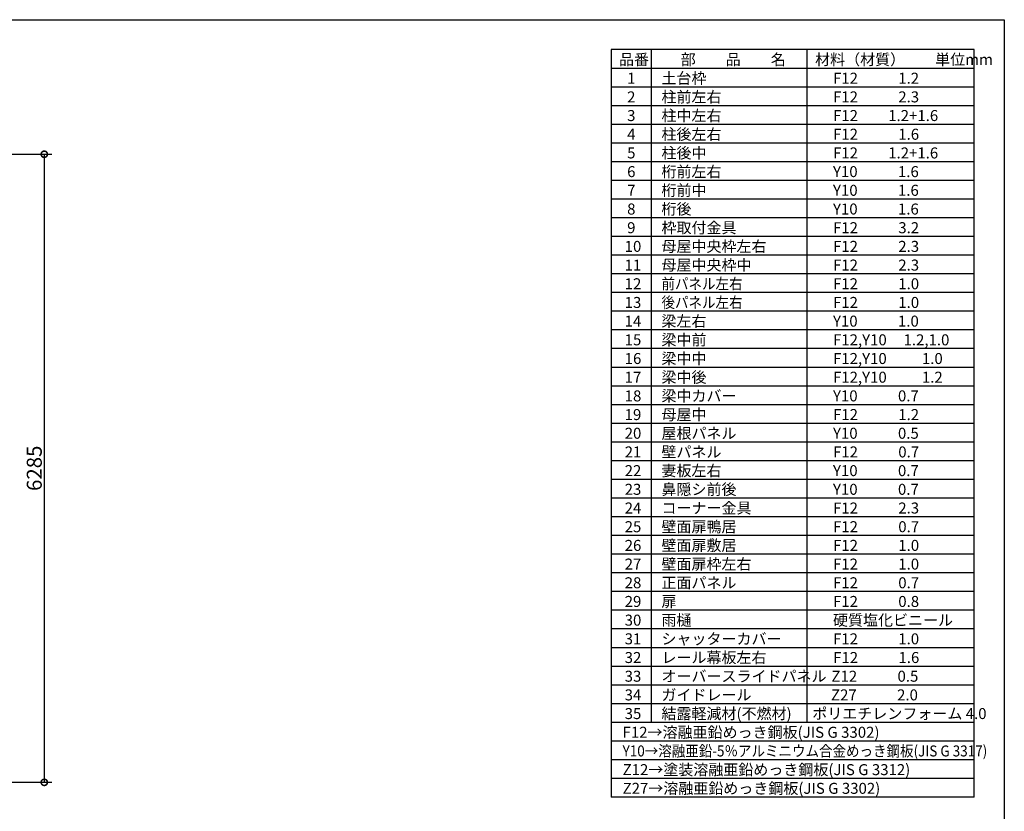
# Model space of a CAD drawing. Extents: x 225 to 20334, y 7 to 14162.
# Drawn here: x 10488 to 20334, y 6240 to 14162 of the extents above; entities that cross this region are included whole.
import ezdxf

# ---------------------------------------------------------------- set-up
doc = ezdxf.new("R2010")
doc.units = 0
doc.header["$LTSCALE"] = 20
doc.header["$PDMODE"] = 3
doc.header["$PDSIZE"] = 2
doc.layers.get('0').update_dxf_attribs({"linetype": 'CONTINUOUS'})
doc.layers.get('DEFPOINTS').update_dxf_attribs({"linetype": 'CONTINUOUS'})
for name, color, linetype in [('仕様書枠', 230, 'CONTINUOUS'), ('寸法', 4, 'CONTINUOUS'), ('文字', 7, 'CONTINUOUS'), ('部品1', 7, 'CONTINUOUS')]:
    doc.layers.add(name, color=color, linetype=linetype)
doc.styles.add('STYLE1', font='isocp.shx', dxfattribs={"bigfont": 'bigfont.shx'})
doc.dimstyles.new('INABA_S50G', dxfattribs={"dimtxt": 150, "dimasz": 125, "dimexe": 75, "dimexo": 25, "dimgap": 25, "dimtad": 3, "dimdec": 1, "dimdsep": 46, "dimtxsty": 'STYLE1', "dimblk1": 'DOTSMALL', "dimblk2": 'DOTSMALL', "dimsah": 1, "dimcen": 0, "dimclrt": 7, "dimadec": 0, "dimazin": 0, "dimtfac": 1, "dimtdec": 4, "dimtix": 1, "dimtmove": 0, "dimatfit": 3, "dimldrblk": 'DOTSMALL', "dimfxl": 1, "dimtolj": 1, "dimtzin": 0, "dimarcsym": 0})

# ---------------------------------------------------------------- blocks, each defined once
blk = doc.blocks.new('_DOTSMALL')
at = {"color": 0, "linetype": 'ByBlock', "ltscale": 50, "const_width": 0.5}
blk.add_lwpolyline([(-0.0625, 0, 1), (0.0625, 0, 1)], format="xyb", close=True, dxfattribs=at)
blk = doc.blocks.new('*D33')
at = {"layer": 'DEFPOINTS', "color": 0, "ltscale": 50}
for p in [(9084.1, 12815.6), (9084.1, 6530.6), (10733.8, 6530.6)]:
    blk.add_point(p, dxfattribs=at)
at = {"layer": '寸法', "color": 0, "lineweight": -2, "ltscale": 50}
for p, q in [((9109.1, 12815.6), (10808.8, 12815.6)), ((10733.8, 12815.6), (10733.8, 6530.6)), ((9109.1, 6530.6), (10808.8, 6530.6))]:
    blk.add_line(p, q, dxfattribs=at)
at = {"layer": '寸法', "color": 0, "lineweight": -2, "ltscale": 50, "xscale": 125, "yscale": 125, "zscale": 125}
for p, rotation in [((10733.8, 12815.6), 90), ((10733.8, 6530.6), 270)]:
    blk.add_blockref('_DOTSMALL', p, dxfattribs=dict(at, rotation=rotation))
at = {"layer": '寸法', "color": 7, "ltscale": 50, "insert": (10633.7, 9673.1), "char_height": 150, "attachment_point": 5, "rotation": 90, "style": 'STYLE1'}
blk.add_mtext('\\A1;6285', dxfattribs=at)

msp = doc.modelspace()

# ---------------------------------------------------------------- linework, layer by layer
at = {"layer": '仕様書枠', "ltscale": 50}
for p, q in [((225, 14162), (20334, 14162)), ((20334, 14162), (20334, 280))]:
    msp.add_line(p, q, dxfattribs=at)
at = {"layer": '部品1'}
for p, q in [((16404, 13862), (16404, 6382)), ((20034, 13862), (16404, 13862)), ((16803.3, 13862), (16803.3, 7130)), ((18359.8, 13862), (18359.8, 7130)), ((20034, 6382), (20034, 13862)), ((20034, 13675), (16404, 13675)), ((20034, 13488), (16404, 13488)), ((20034, 13301), (16404, 13301)), ((20034, 13114), (16404, 13114)), ((20034, 12927), (16404, 12927)), ((20034, 12740), (16404, 12740)), ((20034, 12553), (16404, 12553)), ((20034, 12366), (16404, 12366)), ((20034, 12179), (16404, 12179)), ((20034, 11992), (16404, 11992)), ((20034, 11805), (16404, 11805)), ((20034, 11618), (16404, 11618)), ((20034, 11431), (16404, 11431)), ((20034, 11244), (16404, 11244)), ((20034, 11057), (16404, 11057)), ((20034, 10870), (16404, 10870)), ((20034, 10683), (16404, 10683)), ((20034, 10496), (16404, 10496)), ((20034, 10309), (16404, 10309)), ((20034, 10122), (16404, 10122)), ((20034, 9935), (16404, 9935)), ((20034, 9748), (16404, 9748)), ((20034, 9561), (16404, 9561)), ((20034, 9374), (16404, 9374)), ((20034, 9187), (16404, 9187)), ((20034, 9000), (16404, 9000)), ((20034, 8813), (16404, 8813)), ((20034, 8626), (16404, 8626)), ((20034, 8439), (16404, 8439)), ((20034, 8252), (16404, 8252)), ((20034, 8065), (16404, 8065)), ((20034, 7878), (16404, 7878)), ((20034, 7691), (16404, 7691)), ((20034, 7504), (16404, 7504)), ((20034, 7317), (16404, 7317)), ((20034, 7130), (16404, 7130)), ((20034, 6943), (16404, 6943)), ((20034, 6756), (16404, 6756)), ((20034, 6569), (16404, 6569)), ((20034, 6382), (16404, 6382))]:
    msp.add_line(p, q, dxfattribs=at)

# ---------------------------------------------------------------- texts
at = {"layer": '文字', "color": 7, "ltscale": 50, "style": 'STYLE1'}
for s, p in [('品番', (16481.25, 13708.46)), ('部\u3000\u3000品\u3000\u3000名', (17098.14, 13708.46)), ('材料（材質）\u3000\u3000単位mm', (18441.86, 13708.46)), ('1', (16562.39, 13521.46)), ('土台枠', (16905.51, 13521.46)), ('F12            1.2', (18620.98, 13521.46)), ('2', (16562.39, 13334.46)), ('柱前左右', (16905.51, 13334.46)), ('F12            2.3', (18620.98, 13334.46)), ('3', (16562.39, 13147.46)), ('柱中左右', (16905.51, 13147.46)), ('F12         1.2+1.6', (18620.98, 13147.46)), ('4', (16562.39, 12960.46)), ('柱後左右', (16905.51, 12960.46)), ('F12            1.6', (18620.98, 12960.46)), ('柱後中', (16905.51, 12773.46)), ('5', (16562.39, 12773.46)), ('F12         1.2+1.6', (18620.98, 12773.46)), ('桁前左右', (16905.51, 12586.46)), ('6', (16562.39, 12586.46)), ('Y10            1.6', (18620.98, 12586.46)), ('7', (16562.39, 12399.46)), ('桁前中', (16905.51, 12399.46)), ('Y10            1.6', (18620.98, 12399.46)), ('8', (16562.39, 12212.46)), ('桁後', (16905.51, 12212.46)), ('Y10            1.6', (18620.98, 12212.46)), ('9', (16562.39, 12025.46)), ('枠取付金具', (16905.51, 12025.46)), ('F12            3.2', (18620.98, 12025.46)), ('10', (16537.74, 11838.46)), ('母屋中央枠左右', (16905.51, 11838.46)), ('F12            2.3', (18620.98, 11838.46)), ('11', (16537.74, 11651.46)), ('母屋中央枠中', (16905.51, 11651.46)), ('F12            2.3', (18620.98, 11651.46)), ('12', (16537.74, 11464.46)), ('F12            1.0', (18620.98, 11464.46)), ('13', (16537.74, 11277.46)), ('F12            1.0', (18620.98, 11277.46)), ('14', (16537.74, 11090.46)), ('梁左右', (16905.51, 11090.46)), ('Y10            1.0', (18620.98, 11090.46)), ('梁中前', (16905.51, 10903.46)), ('15', (16537.74, 10903.46)), ('F12,Y10     1.2,1.0', (18620.98, 10903.46)), ('梁中中', (16905.51, 10716.46)), ('16', (16537.74, 10716.46)), ('F12,Y10      \u30001.0', (18620.98, 10716.46)), ('17', (16537.74, 10529.46)), ('梁中後', (16905.51, 10529.46)), ('F12,Y10      \u30001.2', (18620.98, 10529.46)), ('18', (16537.74, 10342.46)), ('梁中カバー', (16905.51, 10342.46)), ('Y10            0.7', (18620.98, 10342.46)), ('19', (16537.74, 10155.46)), ('母屋中', (16905.51, 10155.46)), ('F12            1.2', (18620.98, 10155.46)), ('20', (16537.74, 9968.46)), ('屋根パネル', (16905.51, 9968.46)), ('Y10            0.5', (18620.98, 9968.46)), ('21', (16537.74, 9781.46)), ('壁パネル', (16905.51, 9781.46)), ('F12            0.7', (18620.98, 9781.46)), ('22', (16537.74, 9594.46)), ('妻板左右', (16905.51, 9594.46)), ('Y10            0.7', (18620.98, 9594.46)), ('23', (16537.74, 9407.46)), ('鼻隠シ前後', (16905.51, 9407.46)), ('Y10            0.7', (18620.98, 9407.46)), ('24', (16537.74, 9220.46)), ('コーナー金具', (16905.51, 9220.46)), ('F12            2.3', (18620.98, 9220.46)), ('壁面扉鴨居', (16905.51, 9033.46)), ('25', (16537.74, 9033.46)), ('F12            0.7', (18620.98, 9033.46)), ('壁面扉敷居', (16905.51, 8846.46)), ('26', (16537.74, 8846.46)), ('F12            1.0', (18620.98, 8846.46)), ('27', (16537.74, 8659.46)), ('壁面扉枠左右', (16905.51, 8659.46)), ('F12            1.0', (18620.98, 8659.46)), ('28', (16537.74, 8472.46)), ('正面パネル', (16905.51, 8472.46)), ('F12            0.7', (18620.98, 8472.46)), ('29', (16537.74, 8285.46)), ('扉', (16905.51, 8285.46)), ('F12            0.8', (18620.98, 8285.46)), ('30', (16537.74, 8098.46)), ('雨樋', (16905.51, 8098.46)), ('硬質塩化ビニール', (18620.98, 8098.46)), ('31', (16537.74, 7911.46)), ('シャッターカバー', (16905.51, 7911.46)), ('F12            1.0', (18620.98, 7911.46)), ('32', (16537.74, 7724.46)), ('レール幕板左右', (16905.51, 7724.46)), ('F12            1.6', (18622.87, 7724.46)), ('33', (16537.74, 7537.46)), ('オーバースライドパネル', (16905.51, 7537.46)), ('Z12            0.5', (18605.67, 7537.46)), ('34', (16537.74, 7350.46)), ('ガイドレール', (16905.51, 7350.46)), ('Z27            2.0', (18601.42, 7350.46)), ('結露軽減材(不燃材)', (16905.51, 7163.46)), ('ポリエチレンフォーム 4.0', (18413.93, 7163.46)), ('35', (16537.74, 7163.46)), ('F12→溶融亜鉛めっき鋼板(JIS G 3302)', (16516.89, 6976.46)), ('Z12→塗装溶融亜鉛めっき鋼板(JIS G 3312)', (16516.89, 6602.46)), ('Z27→溶融亜鉛めっき鋼板(JIS G 3302)', (16516.89, 6415.46))]:
    msp.add_text(s, height=110, dxfattribs=at).set_placement(p)
at = {"layer": '文字', "color": 7, "ltscale": 50, "style": 'STYLE1', "width": 0.9}
for s, p in [('前パネル左右', (16905.51, 11464.46)), ('後パネル左右', (16905.51, 11277.46)), ('Y10→溶融亜鉛-5％アルミニウム合金めっき鋼板(JIS G 3317)', (16516.89, 6789.46))]:
    msp.add_text(s, height=110, dxfattribs=at).set_placement(p)

# ---------------------------------------------------------------- dimensions: what is measured, and where the dimension line sits
at = {"layer": '寸法', "ltscale": 50}
dim = msp.add_linear_dim(base=(10733.76, 6530.63), p1=(9084.15, 12815.63), p2=(9084.15, 6530.63), angle=90, dimstyle='INABA_S50G', dxfattribs=at)
dim.commit()
dim.dimension.update_dxf_attribs({"geometry": '*D33', "text_midpoint": (10633.75, 9673.13)})

doc.saveas('drawing.dxf')
